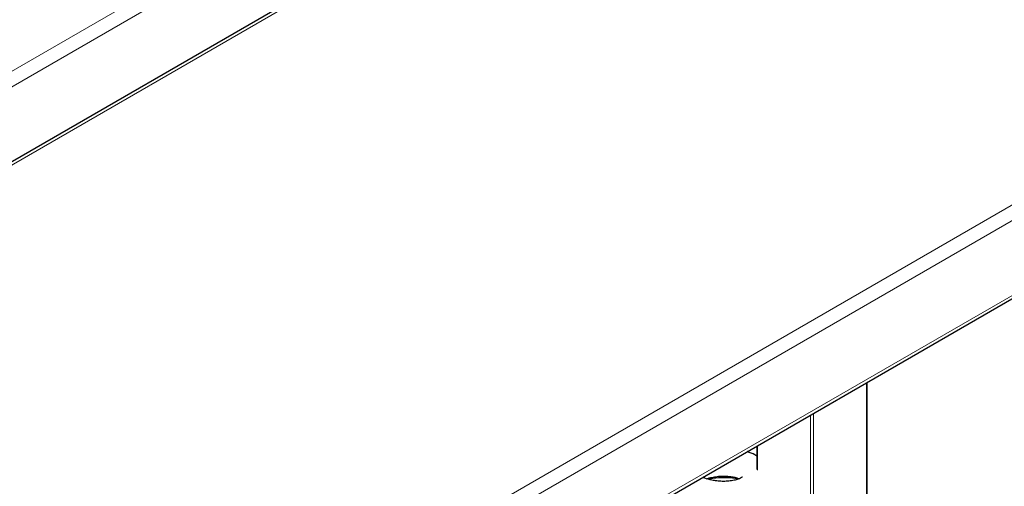
# Model space of a CAD drawing. Units: millimetres. Extents: x 0 to 210, y 0 to 297.
# Drawn here: x 168 to 184, y 131 to 139 of the extents above; entities that cross this region are included whole.
import ezdxf

# ---------------------------------------------------------------- set-up
doc = ezdxf.new("R2010")
doc.units = ezdxf.units.MM

msp = doc.modelspace()

# ---------------------------------------------------------------- linework, layer by layer
at = {"color": 8, "linetype": 'Continuous', "lineweight": 18}
for p, q in [((128.61618, 115.17103), (181.40171, 145.64346)), ((128.65179, 114.94664), (181.57823, 145.50043)), ((129.9787, 114.47744), (182.74654, 144.93967)), ((191.19647, 140.06163), (138.42862, 109.5994)), ((191.37299, 139.9186), (138.46423, 109.37502)), ((191.37299, 138.73461), (138.46423, 108.19103)), ((181.39287, 117.4971), (181.39287, 132.92247)), ((180.50898, 117.19258), (180.50898, 132.41221)), ((180.55141, 132.4367), (180.55141, 117.01134)), ((179.66753, 131.92645), (179.66753, 131.54359))]:
    msp.add_line(p, q, dxfattribs=at)
at = {"color": 7, "linetype": 'Continuous', "lineweight": 25}
for p, q in [((182.72137, 144.97586), (129.85388, 114.45611)), ((138.45387, 108.13431), (191.32121, 138.65398)), ((181.40165, 117.50217), (181.40165, 132.92754)), ((179.65874, 131.92138), (179.65874, 131.5541))]:
    msp.add_line(p, q, dxfattribs=at)
for points, knots in [([(179.65874, 131.76213), (179.64873, 131.76949), (179.60563, 131.80119), (179.55022, 131.81985), (179.50768, 131.83417)], [0, 0, 0, 0, 0.23236894, 1, 1, 1, 1]), ([(179.43382, 131.43321), (179.43259, 131.43273), (179.42974, 131.43159), (179.40444, 131.41496), (179.35428, 131.39489), (179.28308, 131.37728), (179.19924, 131.36593), (179.11165, 131.36389), (179.04044, 131.36964), (178.98668, 131.37759), (178.92201, 131.39014), (178.85901, 131.4067), (178.81602, 131.42468), (178.80577, 131.42897)], [0, 0, 0, 0, 0.08031978, 0.18763149, 0.31093896, 0.42999422, 0.5405972, 0.6443404, 0.73874068, 0.78177338, 0.82552794, 0.95841352, 1, 1, 1, 1]), ([(178.86922, 131.40736), (178.87463, 131.40925), (178.90506, 131.41987), (178.96701, 131.43347), (179.05275, 131.4464), (179.14002, 131.45047), (179.22362, 131.44533), (179.29649, 131.43356), (179.3503, 131.41953), (179.37224, 131.41017), (179.38008, 131.40683)], [0, 0, 0, 0, 0.03007583, 0.16905203, 0.31323763, 0.4639295, 0.61613827, 0.76719504, 0.91677786, 1, 1, 1, 1]), ([(179.3627, 131.40006), (179.34776, 131.40371), (179.27898, 131.42051), (179.14363, 131.42567), (179.00075, 131.42098), (178.91975, 131.40397), (178.89781, 131.39936)], [0, 0, 0, 0, 0.10529528, 0.48483615, 0.86050967, 1, 1, 1, 1])]:
    msp.add_open_spline(points, degree=3, knots=knots, dxfattribs=at)

doc.saveas('drawing.dxf')
